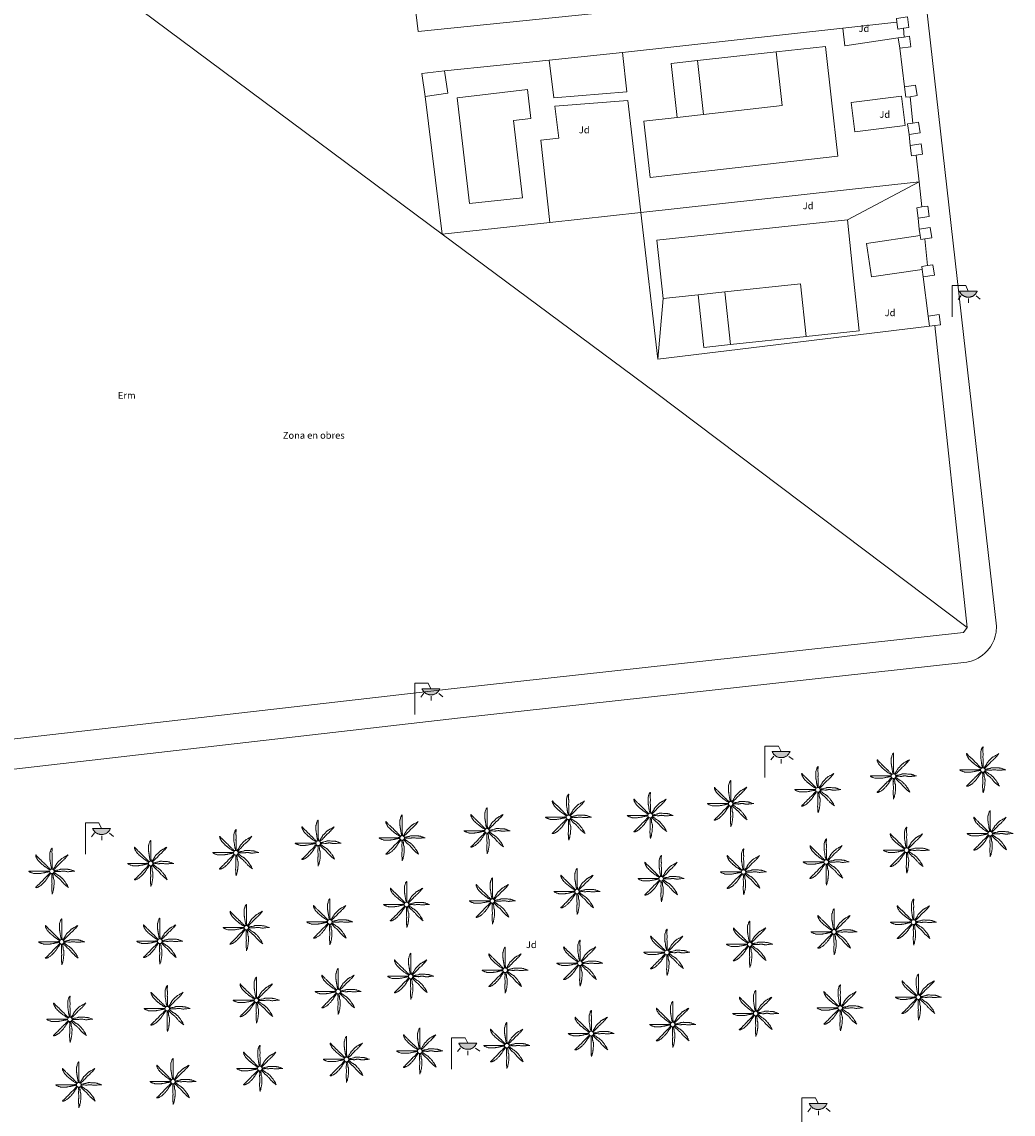
# Model space of a CAD drawing. Units: millimetres. Extents: x 570092 to 571309, y 4426137 to 4427643.
# Drawn here: x 571221 to 571294, y 4426366 to 4426446 of the extents above; entities that cross this region are included whole.
import ezdxf
from ezdxf.enums import TextEntityAlignment as Align

# ---------------------------------------------------------------- set-up
doc = ezdxf.new("R2010")
doc.units = ezdxf.units.MM
for name, color, linetype, lineweight in [('Nivel 11', 7, 'Continuous', 0), ('Nivel 14', 7, 'Continuous', 0), ('Nivel 17', 7, 'Continuous', 0), ('Nivel 19', 7, 'Continuous', 0), ('Nivel 39', 7, 'Continuous', 0), ('Nivel 46', 7, 'Continuous', 0), ('Nivel 47', 7, 'Continuous', 0), ('Nivel 49', 7, 'Continuous', 0), ('Nivel 54', 7, 'Continuous', 0), ('Nivel 56', 7, 'Continuous', 0), ('Nivel 58', 7, 'Continuous', 0), ('Nivel 9', 7, 'Continuous', 0)]:
    doc.layers.add(name, color=color, linetype=linetype, lineweight=lineweight)
doc.styles.add('ROMANS', font='ROMANS.shx', dxfattribs={"height": 0.5})

# ---------------------------------------------------------------- blocks, each defined once
blk = doc.blocks.new('PALMER')
at = {"layer": 'Nivel 39', "color": 3, "linetype": 'Continuous', "lineweight": 0, "flags": 128}
for points in [[(-0.02, 0.16), (-0.035, 0.225), (-0.05, 0.29), (-0.058, 0.327), (-0.064, 0.355), (-0.072, 0.398), (-0.08, 0.44), (-0.083, 0.46), (-0.088, 0.495), (-0.093, 0.548), (-0.096, 0.574), (-0.1, 0.6), (-0.107, 0.643), (-0.119, 0.706), (-0.125, 0.738), (-0.13, 0.77), (-0.137, 0.812), (-0.142, 0.844), (-0.145, 0.868), (-0.147, 0.886), (-0.149, 0.913), (-0.15, 0.926), (-0.15, 0.94), (-0.15, 1.025), (-0.15, 1.11), (-0.15, 1.2), (-0.15, 1.29), (-0.15, 1.298), (-0.149, 1.306), (-0.147, 1.321), (-0.145, 1.333), (-0.142, 1.344), (-0.12, 1.42), (-0.109, 1.46), (-0.1, 1.49), (-0.085, 1.535), (-0.07, 1.58), (-0.068, 1.584), (-0.067, 1.588), (-0.065, 1.593), (-0.06, 1.602), (-0.055, 1.611), (-0.05, 1.62), (-0.039, 1.637), (-0.029, 1.651), (-0.025, 1.657), (-0.021, 1.662), (-0.017, 1.666), (-0.013, 1.671), (-0.01, 1.674), (-0.007, 1.677), (-0.002, 1.682), (0.003, 1.686), (0.006, 1.688), (0.009, 1.69), (0.011, 1.691), (0.013, 1.691), (0.015, 1.691), (0.016, 1.69), (0.017, 1.689), (0.018, 1.688), (0.019, 1.686), (0.02, 1.683), (0.02, 1.68), (0.02, 1.671), (0.02, 1.655), (0.019, 1.641), (0.017, 1.616), (0.012, 1.578), (0.011, 1.559), (0.01, 1.54), (0.009, 1.435), (0.009, 1.382), (0.01, 1.33), (0.011, 1.309), (0.013, 1.272), (0.017, 1.216), (0.019, 1.188), (0.02, 1.16), (0.02, 1.133), (0.019, 1.108), (0.016, 1.066), (0.012, 1.003), (0.01, 0.972), (0.01, 0.94), (0.011, 0.919), (0.013, 0.882), (0.018, 0.826), (0.019, 0.798), (0.02, 0.77), (0.02, 0.695), (0.02, 0.62), (0.02, 0.555), (0.02, 0.49), (0.02, 0.42), (0.02, 0.35), (0.02, 0.341), (0.021, 0.332), (0.023, 0.315), (0.028, 0.286), (0.031, 0.264), (0.033, 0.248), (0.034, 0.236), (0.034, 0.227), (0.033, 0.22), (0.032, 0.21), (0.03, 0.2), (0.025, 0.18), (0.02, 0.16)], [(-0.13, 0.1), (-0.19, 0.135), (-0.25, 0.17), (-0.265, 0.179), (-0.292, 0.196), (-0.37, 0.25), (-0.435, 0.294), (-0.468, 0.317), (-0.5, 0.34), (-0.517, 0.353), (-0.531, 0.365), (-0.556, 0.386), (-0.593, 0.418), (-0.611, 0.434), (-0.63, 0.45), (-0.647, 0.464), (-0.71, 0.51), (-0.726, 0.522), (-0.737, 0.531), (-0.754, 0.545), (-0.77, 0.56), (-0.83, 0.62), (-0.89, 0.68), (-0.95, 0.74), (-1.01, 0.8), (-1.017, 0.807), (-1.022, 0.814), (-1.027, 0.82), (-1.037, 0.833), (-1.044, 0.845), (-1.056, 0.866), (-1.073, 0.898), (-1.081, 0.914), (-1.09, 0.93), (-1.108, 0.962), (-1.122, 0.987), (-1.141, 1.023), (-1.16, 1.06), (-1.162, 1.064), (-1.164, 1.068), (-1.167, 1.077), (-1.17, 1.086), (-1.173, 1.096), (-1.175, 1.105), (-1.178, 1.122), (-1.181, 1.137), (-1.182, 1.15), (-1.183, 1.16), (-1.183, 1.169), (-1.183, 1.176), (-1.182, 1.182), (-1.181, 1.186), (-1.181, 1.189), (-1.18, 1.192), (-1.179, 1.194), (-1.177, 1.197), (-1.176, 1.199), (-1.174, 1.199), (-1.172, 1.2), (-1.17, 1.2), (-1.168, 1.199), (-1.166, 1.199), (-1.164, 1.197), (-1.16, 1.195), (-1.156, 1.191), (-1.153, 1.187), (-1.149, 1.183), (-1.146, 1.178), (-1.139, 1.169), (-1.133, 1.16), (-1.123, 1.144), (-1.115, 1.132), (-1.109, 1.123), (-1.104, 1.117), (-1.097, 1.108), (-1.094, 1.104), (-1.09, 1.1), (-1.011, 1.019), (-0.971, 0.979), (-0.93, 0.94), (-0.9, 0.913), (-0.854, 0.872), (-0.832, 0.851), (-0.81, 0.83), (-0.735, 0.755), (-0.66, 0.68), (-0.595, 0.615), (-0.53, 0.55), (-0.517, 0.537), (-0.493, 0.515), (-0.456, 0.483), (-0.438, 0.467), (-0.42, 0.45), (-0.408, 0.438), (-0.389, 0.416), (-0.36, 0.383), (-0.345, 0.366), (-0.33, 0.35), (-0.305, 0.325), (-0.268, 0.287), (-0.23, 0.25), (-0.206, 0.227), (-0.187, 0.209), (-0.174, 0.196), (-0.163, 0.187), (-0.147, 0.173), (-0.13, 0.16), (-0.11, 0.145), (-0.09, 0.13)], [(1.17, 1.2), (1.12, 1.165), (1.07, 1.13), (1.046, 1.114), (1.025, 1.102), (0.986, 1.081), (0.928, 1.051), (0.899, 1.036), (0.87, 1.02), (0.765, 0.961), (0.74, 0.945), (0.721, 0.933), (0.708, 0.923), (0.688, 0.907), (0.67, 0.89), (0.595, 0.815), (0.52, 0.74), (0.44, 0.66), (0.36, 0.58), (0.354, 0.573), (0.348, 0.567), (0.344, 0.56), (0.34, 0.554), (0.333, 0.541), (0.327, 0.53), (0.318, 0.51), (0.305, 0.479), (0.298, 0.464), (0.294, 0.457), (0.29, 0.45), (0.24, 0.37), (0.215, 0.33), (0.19, 0.29), (0.179, 0.274), (0.169, 0.26), (0.132, 0.211), (0.123, 0.199), (0.117, 0.189), (0.108, 0.175), (0.1, 0.16), (0.095, 0.15), (0.09, 0.14)], [(0.14, 0.11), (0.147, 0.12), (0.158, 0.135), (0.164, 0.143), (0.167, 0.146), (0.17, 0.15), (0.182, 0.163), (0.192, 0.174), (0.212, 0.194), (0.27, 0.25), (0.34, 0.32), (0.41, 0.39), (0.443, 0.424), (0.492, 0.477), (0.54, 0.53), (0.595, 0.59), (0.65, 0.65), (0.657, 0.657), (0.663, 0.663), (0.669, 0.668), (0.682, 0.677), (0.693, 0.685), (0.733, 0.711), (0.743, 0.717), (0.75, 0.723), (0.76, 0.731), (0.77, 0.74), (0.81, 0.782), (0.87, 0.846), (0.9, 0.878), (0.93, 0.91), (0.943, 0.922), (0.988, 0.965), (0.999, 0.976), (1.007, 0.984), (1.019, 0.997), (1.03, 1.01), (1.105, 1.105), (1.18, 1.2)], [(-0.17, -0.03), (-0.23, -0.04), (-0.29, -0.05), (-0.325, -0.055), (-0.378, -0.062), (-0.404, -0.066), (-0.43, -0.07), (-0.451, -0.074), (-0.47, -0.078), (-0.503, -0.086), (-0.551, -0.099), (-0.575, -0.105), (-0.6, -0.11), (-0.642, -0.118), (-0.706, -0.13), (-0.77, -0.14), (-0.812, -0.147), (-0.844, -0.152), (-0.868, -0.155), (-0.886, -0.157), (-0.913, -0.159), (-0.926, -0.16), (-0.94, -0.16), (-1.02, -0.16), (-1.1, -0.16), (-1.195, -0.16), (-1.29, -0.16), (-1.299, -0.16), (-1.307, -0.159), (-1.315, -0.158), (-1.33, -0.155), (-1.343, -0.151), (-1.354, -0.148), (-1.43, -0.12), (-1.465, -0.108), (-1.492, -0.099), (-1.531, -0.085), (-1.57, -0.07), (-1.574, -0.068), (-1.578, -0.067), (-1.582, -0.065), (-1.591, -0.06), (-1.6, -0.056), (-1.609, -0.051), (-1.625, -0.041), (-1.639, -0.032), (-1.645, -0.028), (-1.65, -0.025), (-1.655, -0.021), (-1.659, -0.018), (-1.663, -0.015), (-1.666, -0.013), (-1.669, -0.01), (-1.673, -0.006), (-1.676, -0.003), (-1.678, 0), (-1.679, 0.002), (-1.68, 0.004), (-1.68, 0.005), (-1.68, 0.006), (-1.679, 0.008), (-1.678, 0.009), (-1.676, 0.009), (-1.673, 0.01), (-1.67, 0.01), (-1.605, 0.01), (-1.54, 0.01), (-1.435, 0.01), (-1.33, 0.01), (-1.24, 0.01), (-1.15, 0.01), (-1.045, 0.01), (-0.94, 0.01), (-0.855, 0.01), (-0.77, 0.01), (-0.69, 0.01), (-0.61, 0.01), (-0.55, 0.01), (-0.49, 0.01), (-0.415, 0.01), (-0.34, 0.01), (-0.331, 0.01), (-0.323, 0.011), (-0.307, 0.013), (-0.28, 0.018), (-0.26, 0.022), (-0.244, 0.024), (-0.233, 0.025), (-0.225, 0.025), (-0.218, 0.024), (-0.209, 0.023), (-0.2, 0.02), (-0.185, 0.015), (-0.17, 0.01)], [(1.67, 0.01), (1.615, 0.03), (1.56, 0.05), (1.508, 0.069), (1.469, 0.083), (1.41, 0.102), (1.38, 0.111), (1.35, 0.12), (1.32, 0.127), (1.294, 0.132), (1.272, 0.136), (1.231, 0.141), (1.201, 0.144), (1.156, 0.147), (1.11, 0.15), (1.055, 0.153), (0.973, 0.157), (0.89, 0.16), (0.835, 0.162), (0.794, 0.163), (0.763, 0.163), (0.716, 0.162), (0.693, 0.161), (0.67, 0.16), (0.66, 0.159), (0.651, 0.157), (0.643, 0.155), (0.627, 0.15), (0.614, 0.145), (0.568, 0.125), (0.556, 0.12), (0.547, 0.117), (0.534, 0.113), (0.52, 0.11), (0.435, 0.095), (0.35, 0.08), (0.33, 0.076), (0.26, 0.059), (0.243, 0.055), (0.23, 0.053), (0.22, 0.052), (0.205, 0.05), (0.19, 0.05), (0.175, 0.05), (0.16, 0.05)], [(0.17, -0.02), (0.195, -0.02), (0.22, -0.02), (0.229, -0.02), (0.245, -0.019), (0.26, -0.017), (0.285, -0.012), (0.322, -0.005), (0.341, -0.002), (0.351, -0.001), (0.36, 0), (0.374, 0), (0.387, 0), (0.411, -0.001), (0.432, -0.004), (0.506, -0.016), (0.525, -0.018), (0.538, -0.019), (0.559, -0.02), (0.58, -0.02), (0.591, -0.019), (0.611, -0.017), (0.628, -0.013), (0.659, -0.007), (0.704, 0.003), (0.727, 0.007), (0.739, 0.009), (0.75, 0.01), (0.771, 0.011), (0.808, 0.013), (0.836, 0.014), (0.857, 0.013), (0.889, 0.012), (0.92, 0.01), (0.929, 0.009), (0.947, 0.006), (0.962, 0.003), (1.016, -0.01), (1.029, -0.014), (1.05, -0.017), (1.06, -0.019), (1.07, -0.02), (1.1, -0.022), (1.152, -0.025), (1.192, -0.025), (1.222, -0.025), (1.266, -0.023), (1.31, -0.02), (1.326, -0.018), (1.34, -0.016), (1.39, -0.006), (1.403, -0.004), (1.421, -0.001), (1.431, -0.001), (1.44, 0), (1.565, 0.005), (1.69, 0.01)], [(-0.09, -0.14), (-0.13, -0.2), (-0.17, -0.26), (-0.179, -0.273), (-0.188, -0.284), (-0.204, -0.303), (-0.228, -0.331), (-0.239, -0.345), (-0.25, -0.36), (-0.262, -0.378), (-0.272, -0.394), (-0.289, -0.423), (-0.314, -0.467), (-0.326, -0.489), (-0.34, -0.51), (-0.364, -0.546), (-0.382, -0.572), (-0.411, -0.611), (-0.425, -0.631), (-0.44, -0.65), (-0.469, -0.686), (-0.491, -0.713), (-0.508, -0.732), (-0.533, -0.762), (-0.56, -0.79), (-0.587, -0.818), (-0.628, -0.859), (-0.67, -0.9), (-0.704, -0.933), (-0.73, -0.958), (-0.749, -0.977), (-0.779, -1.004), (-0.81, -1.03), (-0.823, -1.04), (-0.835, -1.048), (-0.845, -1.055), (-0.863, -1.067), (-0.92, -1.1), (-0.952, -1.119), (-0.976, -1.132), (-1.013, -1.151), (-1.05, -1.17), (-1.054, -1.172), (-1.058, -1.174), (-1.063, -1.176), (-1.072, -1.179), (-1.082, -1.182), (-1.092, -1.184), (-1.11, -1.189), (-1.127, -1.191), (-1.141, -1.193), (-1.153, -1.194), (-1.162, -1.195), (-1.169, -1.195), (-1.175, -1.194), (-1.18, -1.193), (-1.183, -1.193), (-1.186, -1.192), (-1.188, -1.191), (-1.189, -1.19), (-1.191, -1.188), (-1.191, -1.186), (-1.191, -1.185), (-1.191, -1.183), (-1.19, -1.18), (-1.187, -1.175), (-1.183, -1.17), (-1.179, -1.165), (-1.175, -1.161), (-1.17, -1.157), (-1.161, -1.149), (-1.152, -1.142), (-1.136, -1.129), (-1.112, -1.11), (-1.101, -1.1), (-1.095, -1.095), (-1.09, -1.09), (-1.015, -1.015), (-0.94, -0.94), (-0.88, -0.88), (-0.82, -0.82), (-0.745, -0.745), (-0.67, -0.67), (-0.654, -0.653), (-0.641, -0.638), (-0.597, -0.582), (-0.586, -0.569), (-0.569, -0.549), (-0.56, -0.539), (-0.55, -0.53), (-0.495, -0.48), (-0.44, -0.43), (-0.39, -0.385), (-0.34, -0.34), (-0.334, -0.334), (-0.328, -0.328), (-0.318, -0.316), (-0.309, -0.305), (-0.281, -0.267), (-0.273, -0.257), (-0.262, -0.243), (-0.256, -0.236), (-0.25, -0.23), (-0.2, -0.18), (-0.15, -0.13), (-0.14, -0.12), (-0.13, -0.11)], [(-0.01, -0.17), (-0.01, -0.195), (-0.01, -0.22), (-0.01, -0.238), (-0.009, -0.253), (-0.006, -0.28), (-0.002, -0.32), (-0.001, -0.34), (0, -0.36), (0, -0.386), (-0.001, -0.409), (-0.008, -0.49), (-0.009, -0.51), (-0.01, -0.54), (-0.01, -0.555), (-0.01, -0.57), (-0.005, -0.66), (0, -0.75), (0.005, -0.83), (0.01, -0.91), (0.01, -0.92), (0.01, -0.929), (0.009, -0.947), (0.007, -0.962), (0.002, -0.989), (-0.006, -1.03), (-0.008, -1.05), (-0.009, -1.06), (-0.01, -1.07), (-0.012, -1.127), (-0.013, -1.171), (-0.013, -1.203), (-0.013, -1.252), (-0.012, -1.276), (-0.01, -1.3), (-0.005, -1.365), (0, -1.43), (0.01, -1.555), (0.02, -1.68)], [(0.02, -1.67), (0.04, -1.615), (0.06, -1.56), (0.069, -1.533), (0.076, -1.51), (0.081, -1.489), (0.089, -1.452), (0.11, -1.34), (0.122, -1.28), (0.13, -1.235), (0.136, -1.202), (0.144, -1.151), (0.15, -1.1), (0.152, -1.074), (0.155, -1.028), (0.158, -0.959), (0.16, -0.89), (0.162, -0.833), (0.162, -0.789), (0.162, -0.725), (0.161, -0.692), (0.16, -0.66), (0.159, -0.65), (0.158, -0.641), (0.156, -0.633), (0.153, -0.625), (0.148, -0.611), (0.143, -0.598), (0.124, -0.555), (0.119, -0.544), (0.116, -0.535), (0.113, -0.523), (0.11, -0.51), (0.109, -0.5), (0.107, -0.48), (0.106, -0.462), (0.106, -0.401), (0.106, -0.385), (0.105, -0.374), (0.103, -0.357), (0.1, -0.34), (0.091, -0.302), (0.084, -0.274), (0.079, -0.253), (0.07, -0.221), (0.06, -0.19), (0.055, -0.175), (0.05, -0.16)], [(0.11, -0.13), (0.13, -0.15), (0.15, -0.17), (0.2, -0.22), (0.25, -0.27), (0.325, -0.345), (0.4, -0.42), (0.408, -0.428), (0.424, -0.441), (0.438, -0.452), (0.491, -0.49), (0.504, -0.499), (0.522, -0.514), (0.531, -0.522), (0.54, -0.53), (0.568, -0.559), (0.589, -0.581), (0.62, -0.615), (0.65, -0.65), (0.675, -0.68), (0.712, -0.726), (0.731, -0.748), (0.75, -0.77), (0.789, -0.811), (0.819, -0.841), (0.864, -0.886), (0.91, -0.93), (0.964, -0.981), (0.991, -1.006), (1.006, -1.018), (1.02, -1.03), (1.115, -1.105), (1.21, -1.18)], [(1.2, -1.18), (1.175, -1.12), (1.15, -1.06), (1.138, -1.033), (1.127, -1.011), (1.116, -0.991), (1.096, -0.958), (1.08, -0.933), (1.03, -0.86), (0.996, -0.812), (0.97, -0.776), (0.931, -0.722), (0.89, -0.67), (0.856, -0.629), (0.831, -0.599), (0.791, -0.554), (0.75, -0.51), (0.73, -0.49), (0.713, -0.472), (0.681, -0.442), (0.657, -0.421), (0.638, -0.405), (0.609, -0.382), (0.58, -0.36), (0.572, -0.354), (0.556, -0.344), (0.541, -0.336), (0.49, -0.309), (0.477, -0.303), (0.458, -0.292), (0.449, -0.286), (0.44, -0.28), (0.423, -0.268), (0.395, -0.246), (0.353, -0.212), (0.332, -0.196), (0.31, -0.18), (0.276, -0.156), (0.25, -0.138), (0.231, -0.125), (0.216, -0.116), (0.193, -0.102), (0.182, -0.096), (0.17, -0.09), (0.16, -0.085), (0.15, -0.08)]]:
    blk.add_lwpolyline(points, dxfattribs=at)
at = {"layer": 'Nivel 39', "color": 3, "linetype": 'Continuous', "lineweight": 0}
blk.add_circle((0.005, 0), 0.167, dxfattribs=at)
blk = doc.blocks.new('FAROLA')
at = {"layer": 'Nivel 58', "linetype": 'Continuous', "lineweight": 0}
blk.add_hatch(color=2, dxfattribs=at).paths.add_polyline_path([(1.18, 1.89), (1.84, 1.89), (1.84, 1.88), (1.82, 1.84), (1.8, 1.82), (1.78, 1.78), (1.76, 1.75), (1.74, 1.72), (1.72, 1.69), (1.7, 1.66), (1.67, 1.64), (1.64, 1.61), (1.62, 1.58), (1.58, 1.56), (1.56, 1.54), (1.52, 1.52), (1.48, 1.5), (1.46, 1.49), (1.42, 1.48), (1.38, 1.46), (1.34, 1.46), (1.31, 1.45), (1.28, 1.44), (1.24, 1.44), (1.2, 1.44), (1.16, 1.44), (1.12, 1.44), (1.08, 1.44), (1.05, 1.45), (1.02, 1.46), (0.98, 1.47), (0.94, 1.48), (0.9, 1.5), (0.88, 1.51), (0.84, 1.53), (0.8, 1.55), (0.78, 1.57), (0.74, 1.6), (0.72, 1.62), (0.69, 1.64), (0.66, 1.67), (0.64, 1.7), (0.62, 1.73), (0.6, 1.76), (0.58, 1.79), (0.56, 1.82), (0.54, 1.86), (0.53, 1.89)])
at = {"layer": 'Nivel 58', "color": 7, "linetype": 'Continuous', "lineweight": 0, "flags": 128}
for points in [[(0, 0), (0, 2.29)], [(0, 2.29), (0.99, 2.29)], [(0.99, 2.29), (1.18, 1.89)], [(0.66, 1.56), (0.44, 1.28)], [(1.2, 1.34), (1.2, 1.02)], [(1.76, 1.53), (2.06, 1.3)]]:
    blk.add_lwpolyline(points, dxfattribs=at)
blk.add_lwpolyline([(1.18, 1.89), (1.84, 1.89), (1.84, 1.88), (1.82, 1.84), (1.8, 1.82), (1.78, 1.78), (1.76, 1.75), (1.74, 1.72), (1.72, 1.69), (1.7, 1.66), (1.67, 1.64), (1.64, 1.61), (1.62, 1.58), (1.58, 1.56), (1.56, 1.54), (1.52, 1.52), (1.48, 1.5), (1.46, 1.49), (1.42, 1.48), (1.38, 1.46), (1.34, 1.46), (1.31, 1.45), (1.28, 1.44), (1.24, 1.44), (1.2, 1.44), (1.16, 1.44), (1.12, 1.44), (1.08, 1.44), (1.05, 1.45), (1.02, 1.46), (0.98, 1.47), (0.94, 1.48), (0.9, 1.5), (0.88, 1.51), (0.84, 1.53), (0.8, 1.55), (0.78, 1.57), (0.74, 1.6), (0.72, 1.62), (0.69, 1.64), (0.66, 1.67), (0.64, 1.7), (0.62, 1.73), (0.6, 1.76), (0.58, 1.79), (0.56, 1.82), (0.54, 1.86), (0.53, 1.89)], close=True, dxfattribs=at)

msp = doc.modelspace()

# ---------------------------------------------------------------- linework, layer by layer
at = {"layer": 'Nivel 11', "color": 7, "linetype": 'Continuous', "lineweight": 0, "flags": 128}
for points in [[(571284.24, 4426474.1), (571292.411, 4426401.926), (571292.37, 4426401.48), (571292.31, 4426401.2), (571292.22, 4426400.93), (571292.09, 4426400.64), (571291.96, 4426400.43), (571291.75, 4426400.15), (571291.56, 4426399.95), (571291.37, 4426399.8), (571291.05, 4426399.59), (571290.81, 4426399.47), (571290.54, 4426399.37), (571290.24, 4426399.3), (571253, 4426395.21), (571212.06, 4426390.51)], [(571285.22, 4426444.93), (571281.31, 4426444.36), (571281.17, 4426445.634)], [(571290.25, 4426401.83), (571290, 4426401.47), (571252.53, 4426397.35), (571212.53, 4426392.76), (571210.67, 4426393.29), (571209.35, 4426405.83), (571204.96, 4426444.27)], [(571259.7, 4426443.308), (571260.04, 4426440.55), (571265.38, 4426440.99), (571265.05, 4426443.858)], [(571260.12, 4426439.93), (571265.45, 4426440.35)], [(571266.392, 4426432.176), (571265.45, 4426440.35)], [(571281.77, 4426440.2), (571285.45, 4426440.66), (571285.72, 4426438.53), (571282.04, 4426438.07), (571281.77, 4426440.2)], [(571260.12, 4426439.93), (571260.41, 4426437.61), (571259.09, 4426437.45), (571259.749, 4426431.447)], [(571267.63, 4426421.44), (571266.392, 4426432.176)], [(571286.971, 4426428.01), (571283.26, 4426427.46), (571282.9, 4426429.9), (571286.818, 4426430.479)], [(571287.507, 4426423.849), (571267.63, 4426421.44)]]:
    msp.add_lwpolyline(points, dxfattribs=at)
at = {"layer": 'Nivel 14', "color": 1, "linetype": 'Continuous', "lineweight": 0, "flags": 128}
for points in [[(571262.788, 4426446.692), (571250.13, 4426445.4), (571248.85, 4426455.97)], [(571251.879, 4426430.584), (571221.8, 4426452.97)], [(571281.17, 4426445.634), (571285.119, 4426446.069)], [(571285.08, 4426446.34), (571285.89, 4426446.46), (571286, 4426445.7), (571285.599, 4426445.64)], [(571285.119, 4426446.069), (571285.08, 4426446.34)], [(571285.599, 4426445.64), (571285.19, 4426445.58), (571285.119, 4426446.069)], [(571265.05, 4426443.858), (571281.17, 4426445.634)], [(571285.599, 4426445.64), (571285.649, 4426444.993)], [(571285.22, 4426444.93), (571285.649, 4426444.993)], [(571285.33, 4426444.17), (571285.22, 4426444.93)], [(571285.649, 4426444.993), (571286.03, 4426445.05), (571286.14, 4426444.29), (571285.33, 4426444.17)], [(571259.7, 4426443.308), (571265.05, 4426443.858)], [(571252.04, 4426442.52), (571259.7, 4426443.308)], [(571285.67, 4426441.35), (571286.48, 4426441.47), (571286.59, 4426440.71), (571286.09, 4426440.635)], [(571286.09, 4426440.635), (571285.78, 4426440.59), (571285.67, 4426441.35)], [(571251.879, 4426430.584), (571250.63, 4426440.64)], [(571286.09, 4426440.635), (571286.28, 4426438.696)], [(571286.01, 4426437.88), (571285.9, 4426438.64), (571286.28, 4426438.696)], [(571286.28, 4426438.696), (571286.71, 4426438.76), (571286.82, 4426438), (571286.01, 4426437.88)], [(571286.08, 4426437.07), (571286.89, 4426437.19), (571287, 4426436.43), (571286.539, 4426436.361)], [(571286.539, 4426436.361), (571286.19, 4426436.31), (571286.08, 4426437.07)], [(571286.539, 4426436.361), (571286.746, 4426434.409)], [(571286.746, 4426434.409), (571266.392, 4426432.176)], [(571286.746, 4426434.409), (571286.94, 4426432.574)], [(571286.68, 4426431.76), (571286.57, 4426432.52), (571286.94, 4426432.574)], [(571286.94, 4426432.574), (571287.38, 4426432.64), (571287.49, 4426431.88), (571286.68, 4426431.76)], [(571266.392, 4426432.176), (571259.749, 4426431.447)], [(571259.749, 4426431.447), (571251.879, 4426430.584)], [(571286.75, 4426430.95), (571287.56, 4426431.07), (571287.67, 4426430.31), (571287.16, 4426430.234)], [(571286.818, 4426430.479), (571286.75, 4426430.95)], [(571290.25, 4426401.83), (571267.47, 4426419.01), (571251.879, 4426430.584)], [(571287.16, 4426430.234), (571286.86, 4426430.19), (571286.818, 4426430.479)], [(571287.16, 4426430.234), (571287.349, 4426428.29)], [(571287.349, 4426428.29), (571287.75, 4426428.35), (571287.86, 4426427.59), (571287.05, 4426427.47)], [(571286.971, 4426428.01), (571286.94, 4426428.23), (571287.349, 4426428.29)], [(571287.05, 4426427.47), (571286.971, 4426428.01)], [(571287.4, 4426424.59), (571288.21, 4426424.71), (571288.32, 4426423.95), (571287.899, 4426423.897)], [(571287.507, 4426423.849), (571287.4, 4426424.59)], [(571287.899, 4426423.897), (571287.507, 4426423.849)], [(571287.899, 4426423.897), (571290.25, 4426401.83)]]:
    msp.add_lwpolyline(points, dxfattribs=at)
at = {"layer": 'Nivel 14', "color": 7, "linetype": 'Continuous', "lineweight": 0, "flags": 128}
for points in [[(571285.33, 4426444.17), (571285.67, 4426441.35)], [(571286.01, 4426437.88), (571286.08, 4426437.07)], [(571286.68, 4426431.76), (571286.75, 4426430.95)], [(571287.05, 4426427.47), (571287.4, 4426424.59)]]:
    msp.add_lwpolyline(points, dxfattribs=at)
at = {"layer": 'Nivel 17', "color": 7, "linetype": 'Continuous', "lineweight": 0, "flags": 128}
for points in [[(571270.55, 4426443.27), (571268.61, 4426443.05), (571269.06, 4426439.12)], [(571250.63, 4426440.64), (571250.38, 4426442.32), (571252.04, 4426442.52)], [(571252.04, 4426442.52), (571252.29, 4426440.89), (571250.63, 4426440.64)], [(571272.96, 4426422.52), (571271.01, 4426422.31), (571270.6, 4426426.16)]]:
    msp.add_lwpolyline(points, dxfattribs=at)
at = {"layer": 'Nivel 17', "color": 170, "linetype": 'Continuous', "lineweight": 0, "flags": 128}
msp.add_lwpolyline([(571253.87, 4426432.82), (571252.97, 4426440.55), (571258.11, 4426441.15), (571258.36, 4426439.04), (571257.09, 4426438.89), (571257.75, 4426433.23), (571253.87, 4426432.82)], dxfattribs=at)
at = {"layer": 'Nivel 46', "color": 1, "linetype": 'Continuous', "flags": 128}
for points in [[(571269.06, 4426439.12), (571270.989, 4426439.336), (571276.73, 4426439.98), (571276.29, 4426443.91), (571279.9, 4426444.31), (571280.34, 4426440.39), (571280.8, 4426436.28), (571267.07, 4426434.73), (571266.61, 4426438.84)], [(571270.55, 4426443.27), (571276.29, 4426443.91), (571276.73, 4426439.98), (571270.989, 4426439.336)], [(571268.03, 4426425.89), (571267.58, 4426430.15), (571281.5, 4426431.63), (571281.95, 4426427.37), (571282.36, 4426423.52), (571278.48, 4426423.11), (571278.07, 4426426.96), (571272.55, 4426426.368), (571270.6, 4426426.16)], [(571272.55, 4426426.368), (571278.07, 4426426.96), (571278.48, 4426423.11), (571272.96, 4426422.52)]]:
    msp.add_lwpolyline(points, close=True, dxfattribs=at)
at = {"layer": 'Nivel 47', "color": 7, "linetype": 'Continuous', "lineweight": 0, "flags": 128}
for points in [[(571269.06, 4426439.12), (571268.61, 4426443.05), (571270.55, 4426443.27), (571270.989, 4426439.336)], [(571250.63, 4426440.64), (571250.38, 4426442.32), (571252.04, 4426442.52), (571252.29, 4426440.89)], [(571270.6, 4426426.16), (571272.55, 4426426.368), (571272.96, 4426422.52), (571271.01, 4426422.31)]]:
    msp.add_lwpolyline(points, close=True, dxfattribs=at)
at = {"layer": 'Nivel 47', "color": 5, "linetype": 'Continuous', "lineweight": 0, "flags": 128}
msp.add_lwpolyline([(571253.87, 4426432.82), (571252.97, 4426440.55), (571258.11, 4426441.15), (571258.36, 4426439.04), (571257.09, 4426438.89), (571257.75, 4426433.23)], close=True, dxfattribs=at)
at = {"layer": 'Nivel 49', "color": 71, "linetype": 'Continuous', "lineweight": 0, "flags": 128}
for points in [[(571281.17, 4426445.634), (571285.119, 4426446.069), (571285.19, 4426445.58), (571285.599, 4426445.64), (571285.649, 4426444.993), (571285.22, 4426444.93), (571281.31, 4426444.36)], [(571259.749, 4426431.447), (571259.09, 4426437.45), (571260.41, 4426437.61), (571260.12, 4426439.93), (571265.45, 4426440.35), (571266.392, 4426432.176)], [(571281.77, 4426440.2), (571285.45, 4426440.66), (571285.72, 4426438.53), (571282.04, 4426438.07)], [(571266.392, 4426432.176), (571286.746, 4426434.409), (571281.5, 4426431.63), (571267.58, 4426430.15), (571268.03, 4426425.89), (571267.63, 4426421.44)], [(571267.63, 4426421.44), (571268.03, 4426425.89), (571270.6, 4426426.16), (571271.01, 4426422.31), (571272.96, 4426422.52), (571278.48, 4426423.11), (571282.36, 4426423.52), (571281.95, 4426427.37), (571281.5, 4426431.63), (571286.746, 4426434.409), (571286.94, 4426432.574), (571286.57, 4426432.52), (571286.68, 4426431.76), (571286.75, 4426430.95), (571286.818, 4426430.479), (571282.9, 4426429.9), (571283.26, 4426427.46), (571286.971, 4426428.01), (571287.05, 4426427.47), (571287.4, 4426424.59), (571287.507, 4426423.849)]]:
    msp.add_lwpolyline(points, close=True, dxfattribs=at)
at = {"layer": 'Nivel 54', "color": 7, "linetype": 'Continuous', "lineweight": 0, "flags": 128}
for points in [[(571281.5, 4426431.63), (571286.746, 4426434.409)], [(571267.63, 4426421.44), (571268.03, 4426425.89)]]:
    msp.add_lwpolyline(points, dxfattribs=at)
at = {"layer": 'Nivel 9', "color": 1, "linetype": 'Continuous', "flags": 128}
for points in [[(571276.29, 4426443.91), (571279.9, 4426444.31)], [(571280.34, 4426440.39), (571279.9, 4426444.31)], [(571270.55, 4426443.27), (571276.29, 4426443.91)], [(571270.989, 4426439.336), (571270.55, 4426443.27)], [(571280.34, 4426440.39), (571280.8, 4426436.28), (571267.07, 4426434.73), (571266.61, 4426438.84), (571269.06, 4426439.12)], [(571269.06, 4426439.12), (571270.989, 4426439.336)], [(571281.5, 4426431.63), (571267.58, 4426430.15), (571268.03, 4426425.89)], [(571281.95, 4426427.37), (571281.5, 4426431.63)], [(571281.95, 4426427.37), (571282.36, 4426423.52)], [(571268.03, 4426425.89), (571270.6, 4426426.16)], [(571270.6, 4426426.16), (571272.55, 4426426.368)], [(571272.55, 4426426.368), (571272.96, 4426422.52)], [(571278.48, 4426423.11), (571282.36, 4426423.52)], [(571272.96, 4426422.52), (571278.48, 4426423.11)]]:
    msp.add_lwpolyline(points, dxfattribs=at)

# ---------------------------------------------------------------- block references
at = {"layer": 'Nivel 39', "color": 3, "linetype": 'Continuous', "lineweight": 0}
for p in [(571284.86, 4426390.97), (571291.4, 4426391.42), (571279.34, 4426389.97), (571272.96, 4426388.95), (571261.11, 4426387.96), (571267.08, 4426388.09), (571255.15, 4426386.97), (571291.93, 4426386.76), (571242.8, 4426386.07), (571248.94, 4426386.45), (571236.79, 4426385.37), (571285.82, 4426385.55), (571230.56, 4426384.58), (571279.95, 4426384.69), (571223.34, 4426384.01), (571273.9, 4426383.96), (571267.88, 4426383.47), (571261.73, 4426382.53), (571249.27, 4426381.58), (571255.54, 4426381.84), (571243.65, 4426380.31), (571237.55, 4426379.89), (571280.52, 4426379.58), (571286.33, 4426380.29), (571224.05, 4426378.85), (571231.22, 4426378.9), (571268.3, 4426378.08), (571274.35, 4426378.67), (571261.94, 4426377.29), (571249.57, 4426376.33), (571256.47, 4426376.78), (571244.26, 4426375.22), (571286.68, 4426374.81), (571231.77, 4426373.97), (571238.28, 4426374.58), (571280.97, 4426374.02), (571224.65, 4426373.19), (571274.79, 4426373.62), (571268.72, 4426372.81), (571262.77, 4426372.15), (571250.23, 4426370.87), (571256.59, 4426371.27), (571244.87, 4426370.26), (571238.54, 4426369.59), (571225.3, 4426368.4), (571232.19, 4426368.64)]:
    msp.add_blockref('PALMER', p, dxfattribs=at)
at = {"layer": 'Nivel 58', "color": 7, "linetype": 'Continuous', "lineweight": 0}
for p in [(571289.16, 4426424.54), (571249.87, 4426395.47), (571275.47, 4426390.88), (571225.79, 4426385.26), (571252.56, 4426369.56), (571278.18, 4426365.16)]:
    msp.add_blockref('FAROLA', p, dxfattribs=at)

# ---------------------------------------------------------------- texts
at = {"layer": 'Nivel 19', "color": 3, "linetype": 'Continuous', "lineweight": 0, "style": 'ROMANS'}
for p in [(571282.708, 4426445.62), (571284.229, 4426439.335), (571262.258, 4426438.21), (571278.626, 4426432.659), (571284.618, 4426424.84), (571258.388, 4426378.65)]:
    msp.add_text('Jd', height=0.5, dxfattribs=at).set_placement(p, align=Align.MIDDLE_CENTER)
at = {"layer": 'Nivel 39', "color": 7, "linetype": 'Continuous', "lineweight": 0, "style": 'ROMANS'}
msp.add_text('Erm', height=0.5, dxfattribs=at).set_placement((571228.814, 4426418.8), align=Align.MIDDLE_CENTER)
at = {"layer": 'Nivel 56', "color": 7, "linetype": 'Continuous', "lineweight": 0, "style": 'ROMANS'}
msp.add_text('Zona en obres', height=0.5, dxfattribs=at).set_placement((571242.487, 4426415.88), align=Align.MIDDLE_CENTER)

doc.saveas('drawing.dxf')
